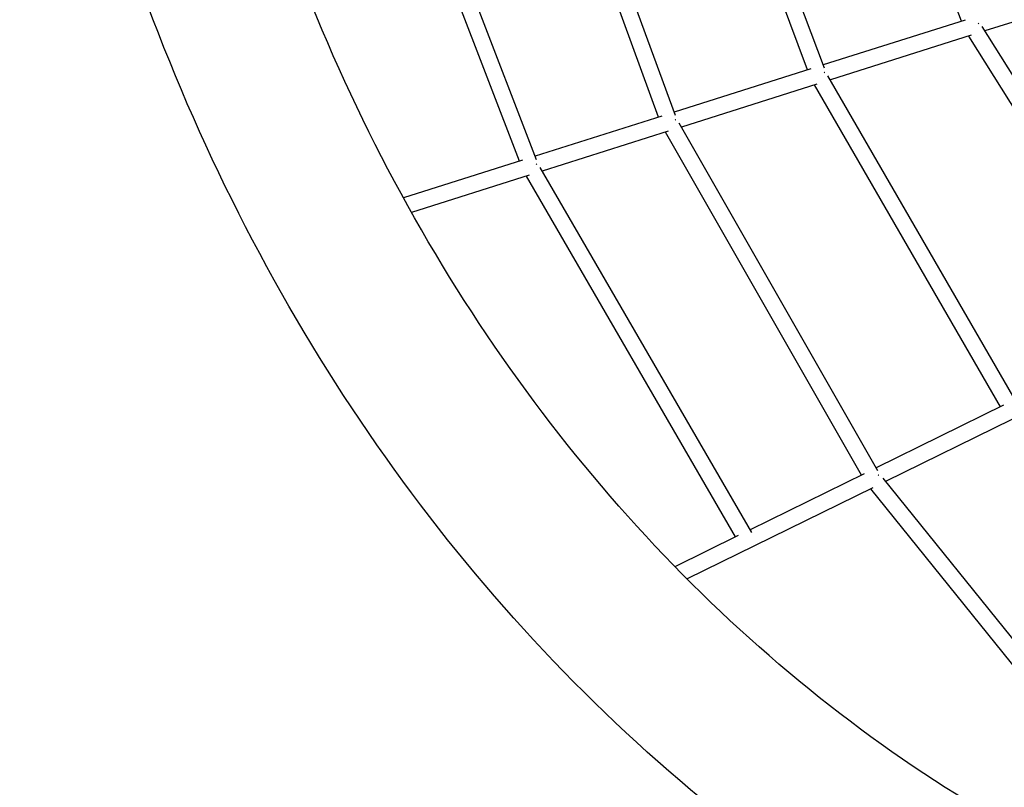
# Model space of a CAD drawing. Units: millimetres. Extents: x -10809 to 6347, y -9291 to 6341.
# Drawn here: x -4506 to -3423, y -1679 to -835 of the extents above; entities that cross this region are included whole.
import ezdxf

# ---------------------------------------------------------------- set-up
doc = ezdxf.new("R2010")
doc.units = ezdxf.units.MM
doc.layers.add('BSF_2D', color=7, linetype='Continuous')

# ---------------------------------------------------------------- blocks, each defined once
blk = doc.blocks.new('Berliner_Shout-11_SON458A_2D_Block')
at = {"layer": 'BSF_2D'}
for p, q in [((-3469.6, -836.7), (-3613.5, -462.5)), ((-3620.7, -888.6), (-3772.6, -482.1)), ((-3639.2, -890.4), (-3789, -489.7)), ((-3784.5, -940.6), (-3942.6, -508.7)), ((-3803.1, -942.3), (-3959, -516.1)), ((-3937.7, -989.2), (-4111.9, -535.1)), ((-3956.4, -990.8), (-4128.4, -542.4)), ((-3286.3, -797.5), (-3444, -847.5)), ((-3465.8, -835.5), (-3622, -884.9)), ((-3240, -1172.7), (-3447, -842.7)), ((-3459.1, -852.3), (-3614.1, -901.3)), ((-3257.9, -1178), (-3461.7, -853.1)), ((-3635.6, -889.2), (-3785.9, -936.8)), ((-3409, -1255.9), (-3616.7, -896.8)), ((-3628.8, -906), (-3778, -953.2)), ((-3426.9, -1260.9), (-3631.6, -906.9)), ((-3799.6, -941.2), (-3939.2, -985.4)), ((-3561.9, -1331.2), (-3780.5, -948.9)), ((-3792.6, -957.8), (-3931.2, -1001.7)), ((-3579.8, -1336), (-3795.6, -958.8)), ((-3953.1, -989.7), (-4084, -1031.2)), ((-3945.7, -1006.3), (-4075.1, -1047.2)), ((-3718.4, -1404), (-3948.7, -1007.3)), ((-3700.4, -1399.3), (-3933.5, -997.6)), ((-3423.5, -1259.3), (-3563.6, -1328.1)), ((-3414.3, -1274.8), (-3553.2, -1343)), ((-3576.7, -1334.5), (-3702.2, -1396.1)), ((-3294.6, -1663.4), (-3556.1, -1339.4)), ((-3567.2, -1349.9), (-3771.8, -1450.3)), ((-3311.5, -1671.2), (-3569.7, -1351.1)), ((-3715.5, -1402.6), (-3785.2, -1436.8))]:
    blk.add_line(p, q, dxfattribs=at)
at = {"layer": 'BSF_2D', "extrusion": (0, 0, -1)}
for centre, major_axis, ratio, start_param, end_param in [((-3457.8, -842.4), (8.09, 4.04), 0.044757, 0.511832, 0.689551), ((-3627.5, -896.1), (8.17, 3.86), 0.066172, 0.523545, 0.684375), ((-3791.4, -948), (8.19, 3.81), 0.102185, 0.533081, 0.68162), ((-3944.6, -996.5), (8.14, 3.9), 0.154262, 0.542896, 0.682837), ((-3567.3, -1339.9), (7.46, 5.09), 0.089699, 0.581799, 0.715515)]:
    blk.add_ellipse(centre, major_axis=major_axis, ratio=ratio, start_param=start_param, end_param=end_param, dxfattribs=at)
at = {"layer": 'BSF_2D'}
for points, knots in [([(-2979.3, -1887.2), (-3121.2, -1858.3), (-3260, -1807.6), (-3521.9, -1665.7), (-3645.1, -1574.5), (-3867.1, -1357.3), (-3965.9, -1231.4), (-4131.9, -953.5), (-4199.1, -801.5), (-4296.9, -482), (-4327.4, -314.6), (-4338.5, -145.4)], [0.174533, 0.174533, 0.174533, 0.174533, 0.438682, 0.438682, 0.702831, 0.702831, 0.96698, 0.96698, 1.231129, 1.231129, 1.495277, 1.495277, 1.495277, 1.495277]), ([(-3012.9, -2052.1), (-3171.4, -2019.8), (-3326, -1963.3), (-3616.3, -1806), (-3752.1, -1705.3), (-3995.5, -1467.1), (-4103.2, -1329.7), (-4283.6, -1027.7), (-4356.2, -863.3), (-4461.7, -518.6), (-4494.5, -338.3), (-4506.5, -156.3)], [0.174533, 0.174533, 0.174533, 0.174533, 0.438689, 0.438689, 0.702845, 0.702845, 0.967002, 0.967002, 1.231158, 1.231158, 1.495314, 1.495314, 1.495314, 1.495314])]:
    blk.add_open_spline(points, degree=3, knots=knots, dxfattribs=at)

msp = doc.modelspace()

# ---------------------------------------------------------------- block references
at = {"layer": 'BSF_2D'}
msp.add_blockref('Berliner_Shout-11_SON458A_2D_Block', (0, 0), dxfattribs=at)

doc.saveas('drawing.dxf')
